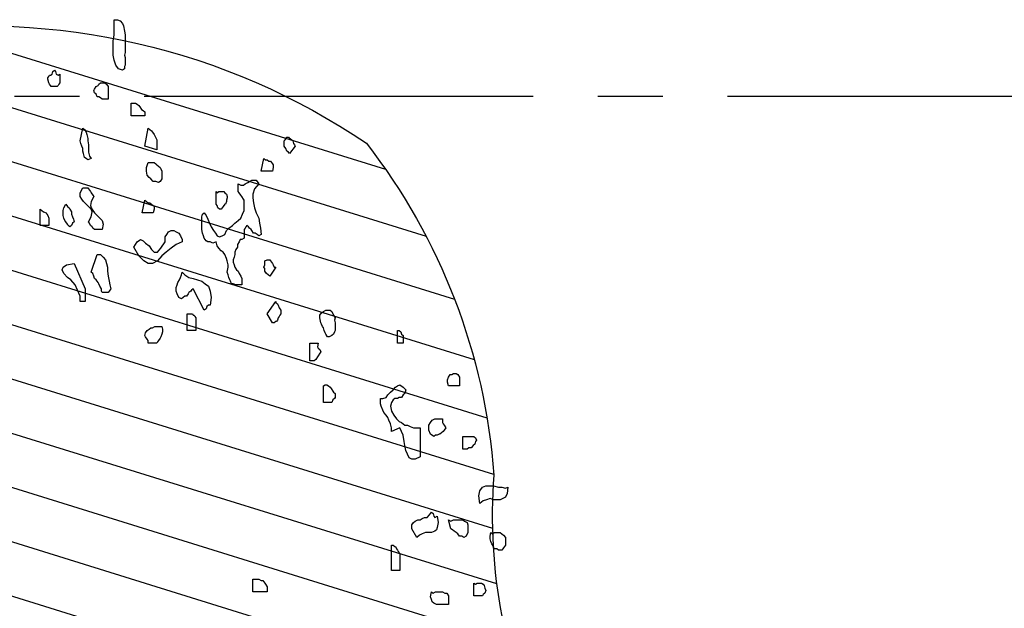
# Model space of a CAD drawing. Units: metres. Extents: x 683545 to 684106, y 474300 to 474476.
# Drawn here: x 683753 to 683756, y 474343 to 474345 of the extents above; entities that cross this region are included whole.
import ezdxf

# ---------------------------------------------------------------- set-up
doc = ezdxf.new("R2010")
doc.units = ezdxf.units.M
doc.header["$LTSCALE"] = 2.5
doc.header["$MEASUREMENT"] = 0
doc.linetypes.add('CENTER2', pattern=[1.125, 0.75, -0.125, 0.125, -0.125])
doc.layers.get('defpoints').update_dxf_attribs({"color": 111})
for name, color, linetype in [('a-anno-note-96', 252, 'Continuous'), ('Tree', 251, 'Continuous'), ('Trees', 251, 'Continuous'), ('Z_hatch lndscp 4', 58, 'Continuous')]:
    doc.layers.add(name, color=color, linetype=linetype)

# ---------------------------------------------------------------- blocks, each defined once
blk = doc.blocks.new('A$C20F35AAD')
at = {"layer": 'Trees', "linetype": 'Continuous'}
for p, q in [((296.79, -20.11), (296.79, -19.3)), ((296.79, -19.3), (297.73, -19.3)), ((296.79, -21.18), (296.79, -20.11)), ((297.73, -19.3), (298.44, -19.57)), ((298.44, -19.57), (299.15, -20.11)), ((299.15, -20.11), (299.39, -20.64)), ((299.39, -20.64), (299.63, -21.72)), ((296.55, -23.87), (296.79, -22.53)), ((296.79, -22.53), (296.79, -21.18)), ((299.63, -21.72), (299.86, -22.53)), ((299.86, -22.53), (299.86, -23.6)), ((296.55, -25.48), (296.55, -23.87)), ((299.86, -23.6), (299.86, -24.41)), ((299.86, -24.41), (299.86, -25.48)), ((296.55, -26.83), (296.55, -25.48)), ((296.79, -27.9), (296.55, -26.83)), ((299.86, -26.29), (299.63, -26.83)), ((299.63, -26.83), (299.86, -27.36)), ((299.86, -25.48), (299.86, -26.29)), ((297.26, -28.98), (296.79, -27.9)), ((297.97, -29.78), (297.26, -28.98)), ((299.86, -28.98), (299.63, -29.25)), ((299.63, -29.25), (299.63, -29.78)), ((299.86, -27.36), (299.86, -27.9)), ((299.86, -27.9), (299.86, -28.44)), ((299.86, -28.44), (299.86, -28.98)), ((278.34, -31.66), (278.58, -31.4)), ((278.58, -31.4), (278.81, -31.13)), ((278.81, -31.13), (279.05, -31.13)), ((279.05, -31.13), (279.52, -30.86)), ((279.52, -30.86), (279.76, -30.32)), ((279.76, -30.32), (280.23, -30.05)), ((280.23, -30.05), (280.47, -30.32)), ((280.47, -30.32), (280.7, -30.86)), ((280.7, -30.86), (281.18, -31.13)), ((281.18, -31.13), (281.65, -30.86)), ((281.65, -30.86), (281.65, -31.66)), ((299.15, -30.05), (297.97, -29.78)), ((299.63, -29.78), (299.15, -30.05)), ((278.34, -31.93), (278.34, -31.66)), ((278.58, -32.74), (278.34, -31.93)), ((278.81, -33.01), (278.58, -32.74)), ((279.05, -33.28), (278.81, -33.01)), ((279.29, -33.55), (279.05, -33.28)), ((281.18, -33.28), (280.94, -33.55)), ((281.41, -33.01), (281.18, -33.28)), ((281.65, -32.74), (281.41, -33.01)), ((281.65, -31.66), (281.65, -32.47)), ((281.65, -32.47), (281.65, -32.74)), ((291.82, -33.55), (292.29, -33.28)), ((292.29, -33.28), (292.53, -33.01)), ((292.53, -33.01), (293, -32.74)), ((293, -32.74), (293.71, -32.74)), ((293.71, -32.74), (294.19, -32.74)), ((294.19, -32.74), (294.66, -33.01)), ((294.66, -33.01), (295.13, -33.55)), ((279.52, -33.55), (279.29, -33.55)), ((280.23, -33.55), (279.52, -33.55)), ((280.94, -33.55), (280.23, -33.55)), ((291.11, -34.35), (291.35, -34.08)), ((291.35, -34.89), (291.11, -34.35)), ((291.35, -34.08), (291.82, -33.55)), ((291.82, -35.16), (291.35, -34.89)), ((292.06, -35.7), (291.82, -35.16)), ((295.13, -33.55), (295.13, -36.23)), ((292.53, -35.7), (292.06, -35.7)), ((293, -35.96), (292.53, -35.7)), ((293.48, -36.23), (293, -35.96)), ((293.95, -36.23), (293.48, -36.23)), ((294.42, -36.23), (293.95, -36.23)), ((295.13, -36.23), (294.42, -36.23)), ((301.52, -39.73), (301.52, -37.04)), ((301.52, -37.04), (301.99, -37.04)), ((301.99, -37.04), (302.7, -37.04)), ((302.7, -37.04), (303.17, -37.31)), ((303.17, -37.31), (303.65, -37.58)), ((303.65, -37.58), (303.88, -37.85)), ((305.3, -39.73), (301.52, -39.73)), ((303.88, -37.85), (304.36, -38.38)), ((304.36, -38.38), (304.83, -38.65)), ((304.83, -38.65), (305.3, -38.92)), ((305.3, -38.92), (305.3, -39.73)), ((287.33, -45.1), (288.04, -42.41)), ((288.04, -42.41), (288.51, -42.68)), ((288.51, -42.68), (288.98, -43.22)), ((288.98, -43.22), (289.22, -43.76)), ((289.22, -43.76), (289.46, -44.57)), ((305.3, -46.18), (306.25, -42.41)), ((306.25, -42.41), (306.72, -42.68)), ((306.72, -42.68), (307.19, -42.95)), ((307.19, -42.95), (307.43, -43.22)), ((307.43, -43.22), (307.9, -43.76)), ((307.9, -43.76), (308.14, -44.03)), ((287.56, -45.64), (287.33, -45.1)), ((287.8, -46.18), (287.56, -45.64)), ((289.46, -44.57), (289.46, -45.1)), ((289.46, -45.1), (289.69, -45.91)), ((289.69, -45.91), (289.69, -46.72)), ((308.14, -44.03), (308.61, -44.83)), ((308.61, -44.83), (308.61, -45.37)), ((308.61, -45.37), (308.61, -46.18)), ((344.09, -45.1), (344.33, -44.83)), ((344.09, -45.64), (344.09, -45.1)), ((344.09, -46.18), (344.09, -45.64)), ((344.33, -44.83), (344.8, -44.3)), ((344.8, -44.3), (345.27, -44.3)), ((345.27, -44.3), (345.51, -44.57)), ((345.51, -44.57), (345.75, -44.57)), ((345.75, -44.57), (346.22, -44.83)), ((346.22, -44.83), (346.46, -45.1)), ((346.46, -45.1), (346.69, -45.64)), ((346.69, -45.64), (346.93, -45.91)), ((346.93, -45.91), (347.17, -46.18)), ((288.04, -46.72), (287.8, -46.18)), ((288.04, -47.25), (288.04, -46.72)), ((288.27, -47.79), (288.04, -47.25)), ((288.51, -48.6), (288.27, -47.79)), ((289.69, -46.72), (289.69, -47.52)), ((289.69, -47.52), (289.93, -48.33)), ((308.61, -46.98), (305.3, -46.18)), ((308.61, -46.18), (308.61, -46.98)), ((344.56, -46.72), (344.09, -46.18)), ((344.8, -47.25), (344.56, -46.72)), ((345.27, -47.52), (344.8, -47.25)), ((345.51, -47.79), (345.27, -47.52)), ((347.17, -46.18), (345.51, -47.79)), ((288.98, -48.87), (288.51, -48.6)), ((289.46, -49.13), (288.98, -48.87)), ((290.4, -48.87), (289.46, -49.13)), ((289.93, -48.33), (290.4, -48.87)), ((305.78, -50.75), (306.25, -49.67)), ((306.25, -49.67), (306.72, -49.67)), ((306.72, -49.67), (307.43, -49.67)), ((307.43, -49.67), (307.9, -49.67)), ((307.9, -49.67), (308.38, -49.94)), ((308.38, -49.94), (308.61, -50.21)), ((308.61, -50.21), (309.09, -50.48)), ((337.71, -51.55), (338.41, -48.87)), ((338.41, -48.87), (338.89, -49.13)), ((338.89, -49.13), (339.36, -49.13)), ((339.36, -49.13), (339.83, -49.4)), ((339.83, -49.4), (340.31, -49.4)), ((340.31, -49.4), (340.78, -49.94)), ((340.78, -49.94), (341.02, -50.21)), ((341.02, -50.21), (341.02, -50.75)), ((305.78, -51.55), (305.78, -50.75)), ((306.01, -52.36), (305.78, -51.55)), ((309.09, -50.48), (309.56, -50.75)), ((309.56, -50.75), (309.8, -51.02)), ((309.8, -51.02), (310.03, -51.55)), ((310.03, -51.55), (310.03, -53.17)), ((340.78, -51.55), (337.71, -51.55)), ((341.02, -50.75), (340.78, -51.55)), ((306.48, -52.9), (306.01, -52.36)), ((306.96, -53.17), (306.48, -52.9)), ((307.67, -53.7), (306.96, -53.17)), ((308.38, -53.7), (307.67, -53.7)), ((309.09, -53.97), (308.38, -53.7)), ((309.56, -53.7), (309.09, -53.97)), ((310.03, -53.17), (309.56, -53.7)), ((331.32, -54.78), (331.32, -54.24)), ((331.32, -54.24), (332.03, -54.51)), ((332.74, -54.51), (333.21, -54.24)), ((333.21, -54.24), (333.92, -53.97)), ((333.92, -53.97), (334.39, -53.7)), ((334.39, -53.7), (335.1, -53.43)), ((335.1, -53.43), (335.58, -53.43)), ((335.58, -53.43), (336.29, -53.43)), ((337, -54.24), (335.81, -55.32)), ((336.29, -53.43), (337, -54.24)), ((287.33, -56.12), (288.04, -55.05)), ((287.33, -56.93), (287.33, -56.12)), ((288.04, -55.05), (288.51, -55.05)), ((288.51, -55.05), (288.98, -55.05)), ((288.98, -55.05), (289.46, -55.05)), ((289.46, -55.05), (289.69, -55.32)), ((289.69, -55.32), (290.16, -55.85)), ((290.16, -55.85), (290.4, -56.12)), ((290.4, -56.12), (290.87, -56.66)), ((325.17, -56.66), (325.17, -55.85)), ((325.17, -55.85), (325.41, -56.12)), ((325.41, -56.12), (325.88, -55.85)), ((325.88, -55.85), (326.35, -55.85)), ((326.35, -55.85), (326.83, -55.85)), ((326.83, -55.85), (327.3, -55.85)), ((327.3, -55.85), (327.53, -56.12)), ((327.53, -56.12), (328.01, -56.39)), ((328.01, -56.39), (328.24, -56.93)), ((331.32, -55.32), (331.32, -54.78)), ((331.32, -55.85), (331.32, -55.32)), ((331.56, -56.12), (331.32, -55.85)), ((332.03, -56.66), (331.56, -56.12)), ((332.03, -54.51), (332.74, -54.51)), ((335.81, -55.32), (335.34, -56.39)), ((335.34, -56.39), (335.34, -57.2)), ((282.83, -59.35), (283.31, -58.54)), ((283.31, -58.54), (283.78, -59.08)), ((287.8, -57.47), (287.33, -56.93)), ((288.27, -58), (287.8, -57.47)), ((288.98, -58.54), (288.27, -58)), ((289.69, -59.08), (288.98, -58.54)), ((290.4, -58), (290.16, -58.81)), ((291.11, -56.93), (290.4, -58)), ((290.87, -56.66), (291.11, -56.93)), ((304.59, -60.42), (305.3, -57.73)), ((305.3, -57.73), (305.78, -58)), ((305.78, -58), (306.25, -58.27)), ((306.25, -58.27), (306.72, -58.27)), ((306.72, -58.27), (307.19, -58.54)), ((307.19, -58.54), (307.67, -58.81)), ((325.17, -57.2), (325.17, -56.66)), ((325.17, -57.73), (325.17, -57.2)), ((325.17, -58.54), (325.17, -57.73)), ((325.41, -58.81), (325.17, -58.54)), ((327.53, -58.54), (327.06, -59.08)), ((327.77, -58.54), (327.53, -58.54)), ((328.01, -58), (327.77, -58.54)), ((328.24, -57.2), (328.01, -57.73)), ((328.01, -57.73), (328.01, -58)), ((328.24, -56.93), (328.24, -57.2)), ((332.27, -56.93), (332.03, -56.66)), ((332.74, -57.47), (332.27, -56.93)), ((332.97, -57.73), (332.74, -57.47)), ((332.97, -59.08), (332.97, -57.73)), ((335.34, -57.2), (335.58, -58.27)), ((335.58, -58.27), (335.81, -59.35)), ((276.21, -63.11), (276.21, -59.62)), ((276.21, -59.62), (276.68, -59.89)), ((276.68, -59.89), (277.16, -60.15)), ((277.16, -60.15), (277.87, -60.42)), ((277.87, -60.42), (278.1, -60.69)), ((278.1, -60.69), (278.34, -60.96)), ((282.6, -59.89), (282.83, -59.35)), ((282.6, -60.42), (282.6, -59.89)), ((282.6, -60.96), (282.6, -60.42)), ((283.78, -59.08), (284.25, -59.35)), ((284.25, -59.35), (284.49, -59.62)), ((284.49, -59.62), (284.96, -60.15)), ((284.96, -60.15), (284.96, -60.69)), ((284.96, -60.69), (285.2, -61.23)), ((290.4, -59.62), (289.69, -59.08)), ((290.16, -58.81), (290.4, -59.35)), ((290.4, -59.35), (290.87, -59.89)), ((290.64, -60.15), (290.4, -59.62)), ((290.4, -61.23), (290.64, -60.15)), ((290.87, -59.89), (291.35, -60.42)), ((291.35, -60.42), (292.06, -60.96)), ((307.67, -60.42), (304.59, -60.42)), ((307.67, -58.81), (307.9, -59.08)), ((307.9, -59.62), (307.67, -60.42)), ((307.9, -59.08), (307.9, -59.62)), ((321.15, -61.23), (321.39, -60.69)), ((321.39, -60.69), (321.86, -60.42)), ((321.86, -60.42), (322.33, -60.96)), ((325.64, -59.35), (325.41, -58.81)), ((326.12, -59.62), (325.64, -59.35)), ((326.59, -59.62), (326.12, -59.62)), ((326.83, -59.35), (326.59, -59.62)), ((327.06, -59.08), (326.83, -59.35)), ((332.03, -61.5), (332.5, -60.69)), ((332.5, -60.69), (332.97, -59.89)), ((332.97, -59.89), (332.97, -59.08)), ((335.81, -59.35), (336.29, -60.42)), ((336.29, -60.42), (337, -61.5)), ((278.34, -60.96), (278.58, -61.5)), ((278.58, -61.5), (278.58, -62.3)), ((278.58, -62.3), (278.58, -63.11)), ((282.83, -61.5), (282.6, -60.96)), ((283.07, -62.04), (282.83, -61.5)), ((283.31, -62.3), (283.07, -62.04)), ((283.78, -62.84), (283.31, -62.3)), ((285.2, -62.57), (284.96, -63.11)), ((285.2, -61.23), (285.43, -61.77)), ((285.67, -62.3), (285.2, -62.57)), ((285.43, -61.77), (285.67, -62.3)), ((289.69, -62.3), (290.4, -61.23)), ((289.93, -62.57), (289.69, -62.3)), ((290.16, -63.11), (289.93, -62.57)), ((292.06, -60.96), (292.77, -61.5)), ((292.77, -61.5), (293.48, -62.04)), ((293.48, -62.04), (293.71, -62.84)), ((321.15, -61.5), (321.15, -61.23)), ((321.15, -62.04), (321.15, -61.5)), ((321.15, -62.57), (321.15, -62.04)), ((321.15, -63.11), (321.15, -62.57)), ((322.33, -60.96), (322.8, -61.77)), ((322.8, -61.77), (323.28, -62.57)), ((323.28, -62.57), (323.75, -63.38)), ((329.66, -63.11), (330.37, -62.57)), ((330.37, -62.57), (331.32, -62.04)), ((331.32, -62.04), (332.03, -61.5)), ((337, -61.5), (337.23, -62.57)), ((337.23, -62.57), (337.47, -63.65)), ((278.58, -63.11), (276.21, -63.11)), ((284.02, -63.11), (283.78, -62.84)), ((284.49, -63.38), (284.02, -63.11)), ((284.96, -63.11), (284.49, -63.38)), ((290.64, -63.38), (290.16, -63.11)), ((290.87, -63.65), (290.64, -63.38)), ((291.35, -63.92), (290.87, -63.65)), ((291.82, -63.92), (291.35, -63.92)), ((292.29, -63.92), (291.82, -63.92)), ((293, -63.92), (292.29, -63.92)), ((293.48, -63.92), (293, -63.92)), ((293.71, -62.84), (293.48, -63.92)), ((311.45, -64.99), (311.92, -64.45)), ((311.92, -64.45), (312.63, -64.19)), ((312.63, -64.19), (313.34, -64.19)), ((313.34, -64.19), (314.05, -64.45)), ((314.05, -64.45), (314.76, -64.72)), ((314.76, -64.72), (315.24, -65.26)), ((321.15, -63.65), (321.15, -63.11)), ((321.15, -63.92), (321.15, -63.65)), ((321.39, -64.72), (321.15, -63.92)), ((321.62, -65.26), (321.39, -64.72)), ((323.75, -63.38), (324.46, -64.19)), ((324.46, -64.19), (324.93, -64.72)), ((324.93, -64.72), (325.41, -65.26)), ((327.53, -64.99), (328.01, -64.19)), ((328.01, -64.19), (328.72, -63.65)), ((328.72, -63.65), (329.66, -63.11)), ((333.21, -63.65), (332.97, -63.92)), ((332.97, -63.92), (332.97, -64.45)), ((332.97, -64.45), (332.97, -64.99)), ((333.45, -63.38), (333.21, -63.65)), ((333.68, -63.11), (333.45, -63.38)), ((334.16, -63.38), (333.68, -63.11)), ((334.39, -63.65), (334.16, -63.38)), ((334.87, -63.92), (334.39, -63.65)), ((335.1, -64.19), (334.87, -63.92)), ((335.58, -64.72), (335.1, -64.19)), ((336.05, -64.72), (335.58, -64.72)), ((336.52, -64.99), (336.05, -64.72)), ((337.47, -63.65), (337.71, -64.99)), ((302.23, -67.68), (303.17, -66.6)), ((303.17, -66.6), (304.12, -66.07)), ((304.12, -66.07), (304.83, -66.34)), ((304.83, -66.34), (305.54, -66.87)), ((305.54, -66.87), (306.48, -67.41)), ((309.8, -67.95), (310.98, -66.6)), ((310.98, -65.53), (311.45, -64.99)), ((310.98, -66.6), (310.98, -65.53)), ((315.71, -66.6), (314.05, -67.14)), ((315.24, -65.26), (315.71, -66.07)), ((315.71, -66.07), (315.71, -66.6)), ((321.86, -65.8), (321.62, -65.26)), ((322.1, -66.07), (321.86, -65.8)), ((322.33, -66.34), (322.1, -66.07)), ((322.8, -66.6), (322.33, -66.34)), ((323.51, -66.6), (322.8, -66.6)), ((324.22, -66.87), (323.51, -66.6)), ((325.17, -66.6), (324.22, -66.87)), ((325.41, -67.41), (325.17, -66.6)), ((325.41, -65.26), (326.12, -65.53)), ((326.12, -65.53), (326.83, -65.26)), ((326.83, -65.26), (327.53, -64.99)), ((331.56, -66.6), (331.08, -67.14)), ((331.79, -66.07), (331.56, -66.6)), ((332.27, -66.07), (331.79, -66.07)), ((332.97, -65.8), (332.27, -66.07)), ((332.97, -64.99), (332.97, -65.8)), ((337, -65.26), (336.52, -64.99)), ((337.71, -64.99), (337, -65.26)), ((303.65, -69.56), (302.23, -67.68)), ((306.48, -67.41), (307.19, -68.22)), ((307.19, -68.22), (307.9, -68.75)), ((307.9, -68.75), (308.85, -68.75)), ((308.85, -68.75), (309.8, -67.95)), ((311.22, -68.75), (310.03, -69.56)), ((312.63, -67.95), (311.22, -68.75)), ((314.05, -67.14), (312.63, -67.95)), ((325.88, -67.95), (325.41, -67.41)), ((326.59, -68.49), (325.88, -67.95)), ((327.06, -68.75), (326.59, -68.49)), ((327.53, -69.29), (327.06, -68.75)), ((330.61, -68.22), (330.37, -68.75)), ((330.37, -68.75), (330.37, -69.29)), ((331.08, -67.68), (330.61, -68.22)), ((331.08, -67.14), (331.08, -67.68)), ((283.54, -71.44), (285.67, -71.17)), ((285.67, -71.17), (288.75, -76.55)), ((290.4, -73.05), (292.06, -69.29)), ((292.06, -69.29), (293, -69.29)), ((293, -69.29), (293.71, -69.83)), ((293.71, -69.83), (294.42, -70.37)), ((294.42, -70.37), (294.66, -71.17)), ((294.66, -71.17), (294.9, -71.98)), ((305.07, -70.64), (303.65, -69.56)), ((306.25, -71.17), (305.07, -70.64)), ((307.43, -71.17), (306.25, -71.17)), ((308.85, -70.64), (307.43, -71.17)), ((310.03, -69.56), (308.85, -70.64)), ((328.01, -70.1), (327.53, -69.29)), ((328.24, -70.64), (328.01, -70.1)), ((328.48, -71.44), (328.24, -70.64)), ((330.14, -69.83), (329.9, -70.37)), ((329.9, -70.37), (329.9, -70.9)), ((329.9, -70.9), (330.14, -71.44)), ((330.37, -69.29), (330.14, -69.83)), ((338.65, -70.64), (339.36, -70.37)), ((338.65, -71.44), (338.65, -70.64)), ((339.36, -70.37), (339.6, -70.37)), ((339.6, -70.37), (340.07, -70.37)), ((340.07, -70.37), (340.31, -70.64)), ((340.31, -70.64), (340.54, -70.9)), ((340.54, -70.9), (340.78, -71.17)), ((340.78, -71.17), (341.02, -71.44)), ((282.36, -72.52), (282.6, -71.98)), ((282.83, -73.32), (282.36, -72.52)), ((282.6, -71.98), (283.54, -71.44)), ((290.87, -73.32), (290.4, -73.05)), ((294.9, -71.98), (294.9, -72.79)), ((294.9, -72.79), (295.13, -73.86)), ((315.47, -73.59), (315.71, -73.05)), ((315.71, -73.05), (316.42, -73.59)), ((328.24, -73.05), (328.48, -71.98)), ((328.48, -73.59), (328.24, -73.05)), ((328.48, -71.98), (328.48, -71.44)), ((330.14, -71.44), (330.37, -71.98)), ((330.37, -71.98), (330.85, -72.52)), ((330.85, -72.52), (331.32, -72.79)), ((331.32, -72.79), (331.56, -73.32)), ((338.41, -71.98), (338.65, -71.44)), ((338.65, -72.25), (338.41, -71.98)), ((338.65, -72.79), (338.65, -72.25)), ((339.12, -73.32), (338.65, -72.79)), ((341.73, -71.98), (340.07, -73.86)), ((341.02, -71.44), (341.25, -71.98)), ((341.25, -71.98), (341.73, -71.98)), ((283.78, -74.13), (282.83, -73.32)), ((284.73, -74.67), (283.78, -74.13)), ((285.91, -75.74), (284.73, -74.67)), ((291.11, -73.86), (290.87, -73.32)), ((291.35, -74.4), (291.11, -73.86)), ((291.82, -74.67), (291.35, -74.4)), ((292.29, -75.2), (291.82, -74.67)), ((292.53, -75.47), (292.29, -75.2)), ((295.13, -73.86), (295.37, -74.94)), ((295.37, -74.94), (295.6, -75.74)), ((314.29, -75.74), (314.53, -75.2)), ((314.53, -75.2), (315, -74.67)), ((315, -74.67), (315.24, -74.13)), ((315.24, -74.13), (315.47, -73.59)), ((316.42, -73.59), (317.6, -74.13)), ((317.6, -74.13), (318.78, -74.4)), ((318.78, -74.4), (319.97, -74.67)), ((319.97, -74.67), (321.15, -74.94)), ((321.15, -74.94), (322.1, -75.47)), ((328.72, -74.13), (328.48, -73.59)), ((328.95, -74.67), (328.72, -74.13)), ((329.19, -74.94), (328.95, -74.67)), ((329.43, -75.47), (329.19, -74.94)), ((331.56, -73.32), (332.03, -73.86)), ((332.03, -73.86), (332.27, -74.4)), ((332.27, -74.4), (332.27, -74.94)), ((332.27, -74.94), (332.27, -75.74)), ((339.6, -73.59), (339.12, -73.32)), ((340.07, -73.86), (339.6, -73.59)), ((286.62, -76.82), (285.91, -75.74)), ((287.33, -78.16), (286.62, -76.82)), ((288.75, -76.55), (288.75, -79.24)), ((292.77, -76.01), (292.53, -75.47)), ((293.24, -76.55), (292.77, -76.01)), ((293.24, -77.09), (293.24, -76.55)), ((293.48, -77.36), (293.24, -77.09)), ((294.19, -77.36), (293.48, -77.36)), ((294.9, -77.36), (294.19, -77.36)), ((295.13, -77.36), (294.9, -77.36)), ((295.37, -77.09), (295.13, -77.36)), ((295.6, -76.82), (295.37, -77.09)), ((295.6, -75.74), (295.84, -76.55)), ((295.84, -76.55), (295.6, -76.82)), ((314.05, -76.28), (314.29, -75.74)), ((314.05, -77.09), (314.05, -76.28)), ((314.29, -77.62), (314.05, -77.09)), ((317.6, -77.36), (317.36, -77.62)), ((318.07, -77.09), (317.6, -77.36)), ((318.31, -76.82), (318.07, -77.09)), ((318.78, -76.55), (318.31, -76.82)), ((321.86, -81.12), (318.78, -76.55)), ((322.1, -75.47), (323.04, -76.01)), ((323.04, -76.01), (323.51, -77.09)), ((323.51, -77.09), (323.75, -78.43)), ((329.9, -75.47), (329.43, -75.47)), ((330.61, -75.74), (329.9, -75.47)), ((331.32, -75.74), (330.61, -75.74)), ((332.27, -75.74), (331.32, -75.74)), ((287.33, -79.24), (287.33, -78.16)), ((288.75, -79.24), (287.33, -79.24)), ((314.76, -78.43), (314.29, -77.62)), ((315.47, -78.7), (314.76, -78.43)), ((315.95, -78.43), (315.47, -78.7)), ((316.42, -78.16), (315.95, -78.43)), ((316.89, -78.16), (316.42, -78.16)), ((317.36, -77.62), (316.89, -78.16)), ((323.75, -78.43), (323.51, -80.04)), ((339.36, -81.92), (341.73, -79.24)), ((341.73, -79.24), (341.73, -79.51)), ((341.73, -79.51), (342.2, -79.77)), ((322.33, -80.85), (321.86, -81.12)), ((322.57, -80.31), (322.33, -80.85)), ((323.04, -80.04), (322.57, -80.31)), ((323.51, -80.04), (323.04, -80.04)), ((342.2, -79.77), (342.44, -80.04)), ((342.44, -80.04), (342.67, -80.58)), ((342.67, -80.58), (342.91, -80.85)), ((342.91, -80.85), (343.15, -81.12)), ((343.15, -81.12), (343.15, -81.39)), ((343.15, -81.39), (343.15, -81.92)), ((354.03, -82.19), (354.5, -81.66)), ((354.5, -81.66), (354.97, -81.39)), ((354.97, -81.39), (355.68, -81.12)), ((355.68, -81.12), (356.15, -81.12)), ((356.15, -81.12), (356.86, -81.12)), ((356.86, -81.12), (357.34, -81.39)), ((357.34, -81.39), (357.81, -82.19)), ((317.13, -85.42), (317.13, -81.92)), ((317.13, -81.92), (317.84, -81.92)), ((317.84, -81.92), (318.55, -81.92)), ((318.55, -81.92), (318.78, -82.19)), ((318.78, -82.19), (319.02, -82.19)), ((319.02, -82.19), (319.26, -82.46)), ((319.26, -82.46), (319.49, -82.73)), ((319.49, -82.73), (319.49, -85.42)), ((340.78, -83.81), (339.36, -81.92)), ((341.73, -83.54), (341.25, -83.81)), ((341.96, -83.54), (341.73, -83.54)), ((342.2, -83.27), (341.96, -83.54)), ((342.44, -82.73), (342.2, -83.27)), ((342.67, -82.46), (342.44, -82.73)), ((342.91, -82.19), (342.67, -82.46)), ((343.15, -81.92), (342.91, -82.19)), ((354.03, -82.73), (354.03, -82.19)), ((354.26, -83.81), (354.03, -82.73)), ((357.81, -82.19), (358.28, -82.73)), ((358.28, -82.73), (358.05, -83.27)), ((358.05, -83.27), (358.28, -83.81)), ((305.54, -85.96), (306.01, -85.42)), ((306.01, -85.42), (306.48, -85.15)), ((306.48, -85.15), (306.96, -84.88)), ((306.96, -84.88), (307.43, -84.88)), ((307.43, -84.88), (308.14, -84.61)), ((308.14, -84.61), (308.61, -84.61)), ((308.61, -84.61), (309.32, -84.61)), ((309.32, -84.61), (310.03, -84.61)), ((310.03, -84.61), (310.27, -85.15)), ((310.27, -85.69), (310.03, -86.22)), ((310.27, -85.15), (310.27, -85.69)), ((319.49, -85.42), (317.13, -85.42)), ((341.25, -83.81), (340.78, -83.81)), ((354.5, -84.07), (354.26, -83.81)), ((354.73, -84.61), (354.5, -84.07)), ((354.97, -84.88), (354.73, -84.61)), ((355.21, -85.42), (354.97, -84.88)), ((355.44, -85.96), (355.21, -85.42)), ((358.05, -85.69), (357.81, -86.22)), ((358.28, -85.42), (358.05, -85.69)), ((358.28, -83.81), (358.28, -84.34)), ((358.28, -84.34), (358.28, -84.88)), ((358.28, -84.88), (358.28, -85.42)), ((375.55, -88.11), (375.55, -85.42)), ((375.55, -85.42), (376.02, -85.42)), ((376.02, -85.42), (376.49, -85.69)), ((376.49, -85.69), (376.73, -86.22)), ((305.3, -86.49), (305.54, -85.96)), ((305.54, -86.76), (305.3, -86.49)), ((306.01, -87.3), (305.54, -86.76)), ((306.25, -87.57), (306.01, -87.3)), ((306.25, -88.11), (306.25, -87.57)), ((308.85, -87.84), (308.61, -88.11)), ((309.09, -87.57), (308.85, -87.84)), ((309.56, -87.03), (309.09, -87.57)), ((309.8, -86.76), (309.56, -87.03)), ((310.03, -86.22), (309.8, -86.76)), ((355.68, -86.22), (355.44, -85.96)), ((356.15, -86.76), (355.68, -86.22)), ((356.63, -86.76), (356.15, -86.76)), ((357.34, -86.49), (356.63, -86.76)), ((357.81, -86.22), (357.34, -86.49)), ((376.73, -86.22), (377.2, -86.49)), ((377.2, -86.49), (377.2, -88.11)), ((308.61, -88.11), (306.25, -88.11)), ((351.19, -91.87), (351.19, -88.11)), ((351.19, -88.11), (353.55, -88.11)), ((353.55, -88.11), (353.32, -88.91)), ((353.32, -88.91), (353.55, -89.18)), ((353.55, -89.18), (354.03, -89.45)), ((354.03, -89.45), (354.26, -89.99)), ((354.26, -89.99), (354.03, -90.26)), ((377.2, -88.11), (375.55, -88.11)), ((351.66, -91.87), (351.19, -91.87)), ((352.13, -91.87), (351.66, -91.87)), ((352.37, -91.87), (352.13, -91.87)), ((352.84, -91.6), (352.37, -91.87)), ((353.32, -91.06), (352.84, -91.6)), ((353.55, -90.79), (353.32, -91.06)), ((354.03, -90.26), (353.55, -90.79)), ((389.5, -95.9), (389.74, -95.36)), ((389.5, -96.44), (389.5, -95.9)), ((389.74, -95.36), (390.21, -94.83)), ((390.21, -94.83), (390.69, -94.83)), ((390.69, -94.83), (391.16, -94.56)), ((391.16, -94.56), (391.87, -94.56)), ((391.87, -94.56), (392.34, -94.83)), ((392.34, -94.83), (392.81, -95.36)), ((392.81, -95.36), (392.81, -97.24)), ((354.97, -97.24), (355.44, -96.98)), ((354.97, -100.74), (354.97, -97.24)), ((355.44, -96.98), (355.92, -96.98)), ((355.92, -96.98), (356.39, -97.24)), ((356.39, -97.24), (356.86, -97.51)), ((356.86, -97.51), (357.1, -97.78)), ((357.1, -97.78), (357.57, -98.32)), ((357.57, -98.32), (357.81, -98.59)), ((373.66, -98.59), (374.37, -98.05)), ((374.37, -98.05), (375.08, -97.51)), ((375.08, -97.51), (375.55, -97.24)), ((375.55, -97.24), (376.26, -96.98)), ((376.26, -96.98), (377.2, -97.51)), ((377.2, -97.51), (377.91, -98.05)), ((377.91, -98.05), (377.68, -98.86)), ((389.74, -97.24), (389.5, -96.44)), ((392.81, -97.24), (389.74, -97.24)), ((357.57, -100.2), (357.34, -100.74)), ((358.05, -99.93), (357.57, -100.2)), ((357.81, -98.59), (358.28, -98.86)), ((358.28, -99.66), (358.05, -99.93)), ((358.28, -98.86), (358.28, -99.66)), ((370.82, -101.01), (370.82, -99.93)), ((370.82, -99.93), (371.53, -99.93)), ((371.53, -99.93), (372.47, -99.66)), ((372.47, -99.66), (372.95, -99.13)), ((372.95, -99.13), (373.66, -98.59)), ((374.37, -100.2), (373.89, -100.74)), ((374.84, -99.93), (374.37, -100.2)), ((375.55, -99.93), (374.84, -99.93)), ((376.02, -99.66), (375.55, -99.93)), ((376.73, -99.66), (376.02, -99.66)), ((377.2, -99.13), (376.73, -99.66)), ((377.68, -98.86), (377.2, -99.13)), ((357.34, -100.74), (354.97, -100.74)), ((371.05, -101.54), (370.82, -101.01)), ((371.53, -102.35), (371.05, -101.54)), ((371.76, -102.89), (371.53, -102.35)), ((373.89, -100.74), (373.66, -101.54)), ((373.66, -101.54), (373.89, -102.62)), ((372.47, -103.43), (371.76, -102.89)), ((372.95, -103.96), (372.47, -103.43)), ((373.18, -104.5), (372.95, -103.96)), ((373.66, -105.31), (373.18, -104.5)), ((373.89, -102.62), (374.6, -103.43)), ((374.6, -103.43), (375.31, -104.23)), ((375.31, -104.23), (376.02, -104.77)), ((384.77, -105.04), (385.25, -104.5)), ((385.25, -104.5), (385.96, -104.23)), ((385.96, -104.23), (386.66, -104.23)), ((386.66, -104.23), (387.37, -104.23)), ((387.37, -104.23), (388.08, -104.23)), ((388.08, -104.23), (388.08, -105.04)), ((373.89, -106.11), (373.66, -105.31)), ((376.26, -106.11), (373.89, -106.92)), ((373.89, -106.92), (373.89, -106.11)), ((376.02, -104.77), (376.73, -105.04)), ((376.73, -106.92), (376.26, -106.11)), ((376.73, -105.04), (377.68, -105.58)), ((377.68, -105.58), (378.39, -105.58)), ((378.39, -105.58), (379.1, -105.85)), ((379.1, -105.85), (380.04, -106.11)), ((380.04, -106.11), (380.99, -106.11)), ((380.99, -106.11), (381.93, -106.11)), ((381.93, -106.11), (381.93, -112.3)), ((384.3, -105.58), (384.77, -105.04)), ((384.3, -106.11), (384.3, -105.58)), ((384.3, -106.65), (384.3, -106.11)), ((384.77, -107.46), (384.3, -106.65)), ((388.08, -105.04), (388.32, -105.31)), ((388.32, -105.31), (388.56, -105.58)), ((388.56, -106.65), (388.32, -106.92)), ((388.56, -105.58), (389.03, -106.11)), ((389.03, -106.11), (388.56, -106.65)), ((377.2, -107.73), (376.73, -106.92)), ((377.44, -109.07), (377.2, -107.73)), ((385.72, -108), (384.77, -107.46)), ((386.19, -107.73), (385.72, -108)), ((386.66, -107.73), (386.19, -107.73)), ((387.14, -107.46), (386.66, -107.73)), ((387.37, -107.46), (387.14, -107.46)), ((387.85, -107.19), (387.37, -107.46)), ((388.32, -106.92), (387.85, -107.19)), ((393.76, -110.68), (393.76, -108)), ((393.76, -108), (394.23, -108)), ((394.23, -108), (394.71, -108)), ((394.71, -108), (395.18, -108)), ((395.18, -108), (395.89, -108)), ((395.89, -108), (396.36, -108)), ((396.36, -108), (396.84, -108)), ((396.84, -108), (397.31, -108.26)), ((397.31, -108.26), (397.54, -108.8)), ((397.54, -108.8), (397.31, -109.07)), ((377.68, -109.88), (377.44, -109.07)), ((377.91, -110.95), (377.68, -109.88)), ((378.39, -111.76), (377.91, -110.95)), ((394.23, -110.68), (393.76, -110.68)), ((394.94, -110.68), (394.23, -110.68)), ((395.42, -110.41), (394.94, -110.68)), ((396.13, -110.41), (395.42, -110.41)), ((396.6, -109.88), (396.13, -110.41)), ((397.07, -109.61), (396.6, -109.88)), ((397.31, -109.07), (397.07, -109.61)), ((378.86, -112.56), (378.39, -111.76)), ((379.57, -112.83), (378.86, -112.56)), ((380.52, -112.83), (379.57, -112.83)), ((381.93, -112.3), (380.52, -112.83)), ((398.49, -119.55), (399.2, -118.75)), ((399.2, -118.75), (400.15, -118.48)), ((400.15, -118.48), (401.09, -118.48)), ((401.09, -118.48), (402.28, -118.48)), ((402.28, -118.48), (403.69, -118.75)), ((403.69, -118.75), (404.64, -118.75)), ((404.64, -118.75), (405.59, -119.01)), ((405.59, -119.01), (406.3, -118.75)), ((406.3, -118.75), (406.06, -120.09)), ((398.25, -120.63), (398.49, -119.55)), ((398.49, -122.24), (398.25, -120.63)), ((400.38, -121.43), (399.44, -121.7)), ((401.33, -121.16), (400.38, -121.43)), ((402.28, -121.43), (401.33, -121.16)), ((403.22, -121.43), (402.28, -121.43)), ((404.17, -121.43), (403.22, -121.43)), ((404.88, -121.16), (404.17, -121.43)), ((405.59, -120.9), (404.88, -121.16)), ((406.06, -120.09), (405.59, -120.9)), ((399.44, -121.7), (398.49, -122.24)), ((381.93, -125.73), (382.41, -125.47)), ((382.41, -125.47), (383.12, -125.2)), ((383.12, -125.2), (383.83, -125.2)), ((383.83, -125.2), (384.54, -124.66)), ((384.54, -124.66), (385.01, -124.12)), ((385.01, -124.12), (385.48, -124.39)), ((385.48, -124.39), (385.72, -124.93)), ((385.72, -124.93), (385.96, -125.2)), ((385.96, -125.2), (386.66, -124.93)), ((386.66, -124.93), (386.9, -126.27)), ((379.57, -126.81), (380.04, -126.27)), ((379.57, -127.62), (379.57, -126.81)), ((380.99, -129.5), (379.57, -127.62)), ((380.04, -126.27), (380.52, -126)), ((380.52, -126), (381.22, -125.73)), ((381.22, -125.73), (381.93, -125.73)), ((386.66, -127.35), (386.43, -127.88)), ((386.9, -126.27), (386.66, -127.35)), ((390.45, -127.62), (389.74, -125.73)), ((389.74, -125.73), (390.45, -126)), ((390.45, -126), (391.16, -125.73)), ((390.92, -127.88), (390.45, -127.62)), ((391.16, -125.73), (391.87, -125.73)), ((391.87, -125.73), (392.58, -125.73)), ((392.58, -125.73), (393.29, -125.73)), ((393.29, -125.73), (393.76, -125.73)), ((393.76, -125.73), (394.23, -126)), ((394.23, -126), (394.94, -126.27)), ((394.94, -126.27), (395.18, -126.81)), ((395.18, -126.81), (395.18, -128.42)), ((381.7, -128.96), (380.99, -129.5)), ((382.41, -128.69), (381.7, -128.96)), ((383.35, -128.42), (382.41, -128.69)), ((384.3, -128.42), (383.35, -128.42)), ((385.01, -128.42), (384.3, -128.42)), ((385.96, -128.15), (385.01, -128.42)), ((386.43, -127.88), (385.96, -128.15)), ((391.4, -128.15), (390.92, -127.88)), ((391.87, -128.42), (391.4, -128.15)), ((392.34, -128.69), (391.87, -128.42)), ((392.81, -129.23), (392.34, -128.69)), ((393.52, -129.23), (392.81, -129.23)), ((394, -129.5), (393.52, -129.23)), ((394.71, -129.23), (394, -129.5)), ((395.18, -128.42), (394.71, -129.23)), ((401.33, -129.23), (401.57, -128.42)), ((401.33, -129.77), (401.33, -129.23)), ((401.57, -130.3), (401.33, -129.77)), ((401.57, -128.42), (402.04, -128.69)), ((402.04, -128.69), (402.51, -128.42)), ((402.51, -128.42), (403.22, -128.42)), ((403.22, -128.42), (403.69, -128.42)), ((403.69, -128.42), (404.17, -128.42)), ((404.17, -128.42), (404.64, -128.69)), ((404.64, -128.69), (405.11, -128.96)), ((405.11, -128.96), (405.59, -129.5)), ((405.59, -129.5), (405.59, -130.3)), ((373.89, -136.48), (373.89, -131.11)), ((373.89, -131.11), (374.37, -131.11)), ((374.37, -131.11), (374.84, -131.38)), ((374.84, -131.38), (375.08, -131.38)), ((375.08, -131.38), (375.31, -131.92)), ((375.31, -131.92), (375.55, -132.18)), ((401.8, -130.84), (401.57, -130.3)), ((402.28, -131.38), (401.8, -130.84)), ((402.51, -131.92), (402.28, -131.38)), ((403.22, -131.92), (402.51, -131.92)), ((403.69, -132.18), (403.22, -131.92)), ((404.88, -131.92), (404.64, -132.18)), ((405.11, -131.65), (404.88, -131.92)), ((405.35, -131.38), (405.11, -131.65)), ((405.59, -131.11), (405.35, -131.38)), ((405.59, -130.3), (405.59, -131.11)), ((375.55, -132.18), (375.78, -132.45)), ((375.78, -132.45), (376.02, -132.72)), ((376.02, -132.72), (376.26, -132.99)), ((376.26, -132.99), (376.26, -136.48)), ((404.17, -132.18), (403.69, -132.18)), ((404.64, -132.18), (404.17, -132.18)), ((376.26, -136.48), (373.89, -136.48)), ((335.34, -141.05), (335.34, -138.37)), ((335.34, -138.37), (335.81, -138.37)), ((335.81, -138.37), (336.52, -138.37)), ((336.52, -138.37), (337, -138.37)), ((337, -138.37), (337.71, -138.64)), ((337.71, -138.64), (338.18, -138.64)), ((338.18, -138.64), (338.65, -139.17)), ((338.65, -139.17), (338.89, -139.44)), ((338.89, -139.44), (339.36, -139.98)), ((339.36, -139.98), (339.36, -140.52)), ((396.84, -141.86), (396.84, -139.17)), ((396.84, -139.17), (397.31, -139.44)), ((397.31, -139.44), (397.78, -139.17)), ((397.78, -139.17), (398.02, -139.17)), ((398.02, -139.17), (398.49, -139.17)), ((398.49, -139.17), (398.96, -139.17)), ((398.96, -139.17), (399.44, -139.44)), ((399.44, -139.44), (399.67, -139.71)), ((399.67, -139.71), (399.91, -140.25)), ((399.91, -140.25), (400.15, -140.79)), ((339.36, -141.05), (335.34, -141.05)), ((339.36, -140.52), (339.36, -141.05)), ((384.77, -142.13), (385.01, -141.05)), ((385.01, -142.67), (384.77, -142.13)), ((385.01, -141.05), (385.48, -141.32)), ((385.48, -141.32), (386.19, -141.05)), ((386.19, -141.05), (386.9, -141.05)), ((386.9, -141.05), (387.61, -141.05)), ((387.61, -141.05), (388.08, -141.05)), ((388.08, -141.05), (388.79, -141.32)), ((388.79, -141.32), (389.27, -141.32)), ((389.27, -141.32), (389.74, -141.86)), ((389.74, -141.86), (389.74, -143.74)), ((399.2, -141.86), (396.84, -141.86)), ((399.44, -141.59), (399.2, -141.86)), ((399.91, -141.32), (399.44, -141.59)), ((400.15, -140.79), (399.91, -141.32)), ((385.25, -143.2), (385.01, -142.67)), ((385.72, -143.47), (385.25, -143.2)), ((386.43, -143.74), (385.72, -143.47)), ((387.14, -143.74), (386.43, -143.74)), ((387.85, -143.74), (387.14, -143.74)), ((388.32, -143.74), (387.85, -143.74)), ((389.03, -143.74), (388.32, -143.74)), ((389.74, -143.74), (389.03, -143.74))]:
    blk.add_line(p, q, dxfattribs=at)

msp = doc.modelspace()

# ---------------------------------------------------------------- hatches: boundary and pattern name
at = {"layer": 'Z_hatch lndscp 4'}
h = msp.add_hatch(dxfattribs=at)
h.set_pattern_fill('ANSI31', color=256, scale=1.5, angle=360, style=0)
h.set_pattern_definition([(342.74922, (683359.43167, 474520.79503), (0.05560398, 0.17906548), [])])
edge = h.paths.add_edge_path()
edge.add_arc((683753.0657, 474340.0954), 3.2409, 170.3696, 187.9635, ccw=False)
edge.add_arc((683755.8464, 474339.4398), 6.0947, 159.11452, 168.66624, ccw=False)
edge.add_arc((683746.1633, 474342.0397), 4.0116, 353.8869, 374.996)
edge.add_arc((683751.5209, 474343.1513), 1.4844, 120.2675, 182.8397, ccw=False)
edge.add_arc((683752.082, 474343.7005), 1.5004, 89.5525, 150.7645, ccw=False)
edge.add_arc((683752.442, 474342.766), 2.4597, 55.8379, 98.1392, ccw=False)
edge.add_arc((683752.083, 474343.4451), 2.2062, 4.0629, 37.9298, ccw=False)
edge.add_arc((683756.2652, 474343.4565), 1.9869, 175.8162, 205.425)
edge.add_arc((683748.3174, 474339.6783), 6.8133, 5.90106, 25.42504, ccw=False)
edge.add_arc((683748.0542, 474339.6511), 7.0779, -5.90106, 5.90106, ccw=False)
edge.add_arc((683756.1908, 474338.8101), 1.1021, 174.0989, 218.1951)
edge.add_arc((683754.6272, 474337.5799), 0.8875, -49.8091, 38.1951, ccw=False)
edge.add_arc((683755.8557, 474336.1257), 1.0162, 130.1909, 166.5899)
edge.add_arc((683753.8579, 474336.602), 1.0376, 256.7268, 346.5899, ccw=False)
edge.add_arc((683752.85, 474332.3294), 3.3522, 76.7268, 109.5636)
edge.add_arc((683751.3975, 474336.4168), 0.9856, 204.5121, 289.5636, ccw=False)
edge.add_arc((683728.6715, 474326.0541), 23.9915, 24.51212, 28.62113)
edge.add_arc((683751.4727, 474338.4967), 1.9837, 144.5791, 208.6211, ccw=False)

# ---------------------------------------------------------------- linework, layer by layer
at = {"layer": 'a-anno-note-96', "linetype": 'CENTER2', "ltscale": 0.75}
msp.add_line((684102.473, 474344.9703), (683565.8765, 474344.9703), dxfattribs=at)
at = {"layer": 'defpoints'}
msp.add_lwpolyline([(683749.8562, 474339.6464, -0.076919), (683749.8706, 474340.6375, -0.041701), (683750.1522, 474341.6125, 0.092367), (683750.0384, 474343.0778, -0.280015), (683750.7727, 474344.4333, -0.273625), (683752.0938, 474345.2009, -0.1867), (683753.8232, 474344.8013, -0.148857), (683754.2837, 474343.6014, 0.129916), (683754.4708, 474342.6034, -0.085396), (683755.0946, 474340.3788, -0.051542), (683755.0946, 474338.9234, 0.194816), (683755.3247, 474338.1286, -0.404047), (683755.1999, 474336.9019, 0.160169), (683754.8672, 474336.3613, -0.413514), (683753.6197, 474335.5921, 0.144266), (683751.7275, 474335.4881, -0.389137), (683750.5007, 474336.0079, 0.017931), (683749.7314, 474337.5465, -0.286944), (683749.8562, 474339.6464, 0.077512)], format="xyb", close=True, dxfattribs=at)

# ---------------------------------------------------------------- block references
at = {"layer": 'Tree', "xscale": 0.01300000003539026, "yscale": 0.01699999998707287, "zscale": 0.01728, "rotation": 359.9999997434574}
msp.add_blockref('A$C20F35AAD', (683749.053, 474345.5765), dxfattribs=at)

doc.saveas('drawing.dxf')
